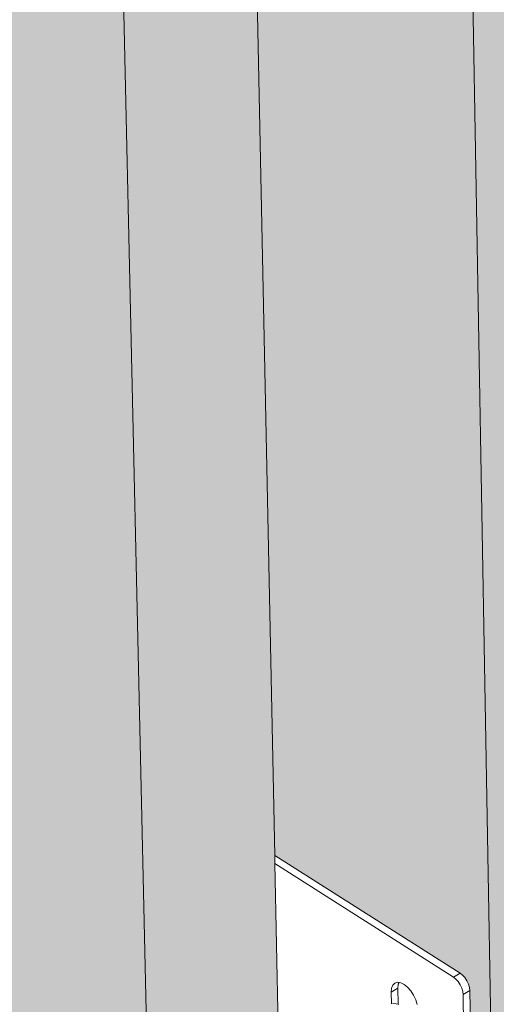
# Model space of a CAD drawing. Units: millimetres. Extents: x 119148 to 151903, y -268307 to -255414.
# Drawn here: x 143254 to 143402, y -264716 to -264411 of the extents above; entities that cross this region are included whole.
import ezdxf

# ---------------------------------------------------------------- set-up
doc = ezdxf.new("R2010")
doc.units = ezdxf.units.MM
for name, color, linetype, lineweight in [('Resysta_Cladding Profile', 132, 'Continuous', 9), ('Resysta_Hatch', 140, 'Continuous', 0), ('Resysta_U Bracket', 63, 'Continuous', 0)]:
    doc.layers.add(name, color=color, linetype=linetype, lineweight=lineweight)

msp = doc.modelspace()

# ---------------------------------------------------------------- hatches: boundary and pattern name
at = {"layer": 'Resysta_Hatch', "true_color": 0xcc6d28}
h = msp.add_hatch(color=32, dxfattribs=at)
h.dxf.hatch_style = 1
h.paths.add_polyline_path([(143307.01, -259425.01), (143296.27, -259423.49), (143296.06, -259423.51), (143297.87, -259424.9), (143299.07, -259427.35), (143299.29, -259429.51), (143300.72, -259509.97), (143300.1, -259512.29), (143298.68, -259513.76), (143294.91, -259514.28), (143226.94, -259504.07), (143284.59, -262319.09), (143348.56, -262345.66), (143350.02, -262347.07), (143351.09, -262349.33), (143351.29, -262351.1), (143352.44, -262416.05), (143351.38, -262417.52), (143348.1, -262418.79), (143346.97, -262418.51), (143286.1, -262392.81), (143332.74, -264670.16), (143390.84, -264707.03), (143392.16, -264708.51), (143393.13, -264710.61), (143393.31, -264712.1), (143394.25, -264765.19), (143393.19, -264766.23), (143400.64, -264770.99)])
h.paths.add_polyline_path([(143402.45, -262349.48), (143401.33, -262278.19), (143401.3, -262276.39), (143357.46, -259486.96), (143356.38, -259418.62), (143307.01, -259425.01), (143400.64, -264770.99), (143440.14, -264747.51), (143438.99, -264674.45), (143438.95, -264671.77), (143438.03, -264613.32), (143437.99, -264610.82)])
h = msp.add_hatch(color=32, dxfattribs=at)
h.dxf.hatch_style = 1
h.paths.add_polyline_path([(143175.03, -259442.08), (143164.31, -259440.52), (143164.08, -259440.55), (143165.9, -259441.95), (143167.1, -259444.44), (143167.34, -259446.62), (143169.18, -259527.93), (143168.57, -259530.28), (143167.16, -259531.77), (143163.34, -259532.29), (143094.52, -259521.71), (143095.59, -259563.79), (143164.82, -262298.02), (143165.86, -262339.35), (143166.32, -262357.5), (143166.37, -262359.18), (143166.46, -262363.01), (143231.26, -262390.5), (143232.72, -262391.93), (143233.8, -262394.21), (143234.01, -262396.01), (143235.49, -262461.49), (143234.43, -262462.96), (143231.12, -262464.25), (143229.99, -262463.96), (143168.35, -262437.38), (143168.61, -262447.87), (143224.02, -264636.41), (143225.48, -264693.77), (143226.23, -264723.44), (143226.29, -264725.77), (143226.42, -264731.08), (143285.29, -264769.15), (143286.61, -264770.66), (143287.58, -264772.78), (143287.77, -264774.28), (143288.97, -264827.71), (143287.93, -264828.73), (143295.38, -264833.58)])
h.paths.add_polyline_path([(143286.1, -262392.81), (143284.63, -262320.95), (143284.59, -262319.09), (143226.94, -259504.07), (143225.53, -259435.55), (143175.03, -259442.08), (143295.38, -264833.58), (143335.6, -264809.67), (143334.05, -264734.17), (143334, -264731.55), (143332.8, -264672.74), (143332.74, -264670.16)])

# ---------------------------------------------------------------- linework, layer by layer
at = {"layer": 'Resysta_Cladding Profile'}
for p, q in [((143307.01, -259425.01), (143400.64, -264770.99)), ((143175.03, -259442.08), (143295.38, -264833.58)), ((143286.1, -262392.81), (143332.74, -264670.16)), ((143332.74, -264670.16), (143332.8, -264672.74)), ((143332.8, -264672.74), (143334, -264731.55))]:
    msp.add_line(p, q, dxfattribs=at)
at = {"layer": 'Resysta_U Bracket'}
for p, q in [((143390.33, -264706.7), (143332.74, -264670.16)), ((143332.8, -264672.74), (143388.23, -264707.93)), ((143388.23, -264707.93), (143390.33, -264706.7)), ((143390.33, -264706.7), (143391.08, -264707.3)), ((143369.42, -264710.43), (143370.05, -264709.81)), ((143370.05, -264709.81), (143370.89, -264709.55)), ((143370.89, -264709.55), (143371.34, -264709.61)), ((143371.01, -264711.36), (143371.12, -264710.15)), ((143371.12, -264710.15), (143371.34, -264709.61)), ((143371.34, -264709.61), (143371.87, -264709.68)), ((143371.87, -264709.68), (143372.94, -264710.19)), ((143372.94, -264710.19), (143374, -264711.04)), ((143388.23, -264707.93), (143388.99, -264708.53)), ((143388.99, -264708.53), (143389.7, -264709.33)), ((143389.7, -264709.33), (143390.31, -264710.28)), ((143391.08, -264707.3), (143391.79, -264708.1)), ((143391.79, -264708.1), (143392.41, -264709.05)), ((143392.41, -264709.05), (143392.88, -264710.08)), ((143392.88, -264710.08), (143393.19, -264711.12)), ((143368.92, -264712.59), (143371.01, -264711.36)), ((143368.92, -264712.59), (143369.03, -264711.38)), ((143368.98, -264716.21), (143368.92, -264712.59)), ((143369.03, -264711.38), (143369.42, -264710.43)), ((143371.1, -264716.35), (143371.01, -264711.36)), ((143374, -264711.04), (143375.01, -264712.17)), ((143375.01, -264712.17), (143375.87, -264713.51)), ((143390.31, -264710.28), (143390.79, -264711.31)), ((143390.79, -264711.31), (143391.1, -264712.35)), ((143391.1, -264712.35), (143391.21, -264713.33)), ((143391.21, -264713.33), (143393.31, -264712.1)), ((143393.19, -264711.12), (143393.31, -264712.1)), ((143393.31, -264712.1), (143394.23, -264764.04)), ((143371.1, -264716.35), (143369.29, -264716.04)), ((143375.87, -264713.51), (143376.55, -264714.97)), ((143376.55, -264714.97), (143376.98, -264716.44)), ((143391.21, -264713.33), (143392.14, -264765.28)), ((143371.31, -264716.39), (143371.1, -264716.35))]:
    msp.add_line(p, q, dxfattribs=at)

doc.saveas('drawing.dxf')
